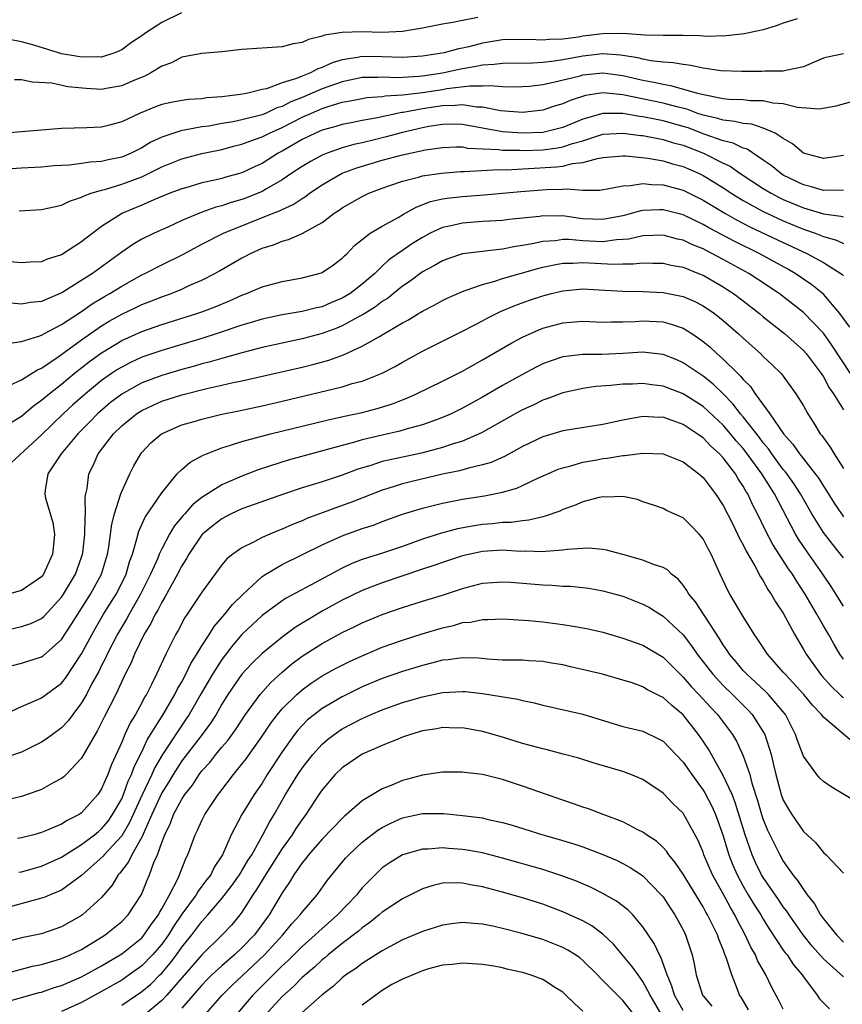
# Model space of a CAD drawing. Units: inches. Extents: x 2502000 to 2505000, y 1500000 to 1503000.
# Drawn here: x 2502935 to 2503017, y 1500072 to 1500170 of the extents above; entities that cross this region are included whole.
import ezdxf

# ---------------------------------------------------------------- set-up
doc = ezdxf.new("R2010")
doc.units = ezdxf.units.IN
doc.header["$MEASUREMENT"] = 0
doc.layers.add('LD25021500_2ft', color=80, linetype='Continuous')

msp = doc.modelspace()

# ---------------------------------------------------------------- linework, layer by layer
at = {"layer": 'LD25021500_2ft'}
for points, elevation in [([(2502950.955, 1500171), (2502949, 1500170.028), (2502947.419, 1500169), (2502947, 1500168.689), (2502945.965, 1500168.035), (2502945, 1500167.3), (2502944.325, 1500167), (2502943, 1500166.588), (2502942.62, 1500166.62), (2502941, 1500166.569), (2502940.644, 1500166.644), (2502939, 1500166.923), (2502938.711, 1500167), (2502936.235, 1500167.765), (2502935, 1500168.121), (2502933.637, 1500168.363)], 7828), ([(2503012.391, 1500170.391), (2503011, 1500169.953), (2503010.294, 1500169.706), (2503009, 1500169.32), (2503007.101, 1500168.899), (2503005.307, 1500168.693), (2503003.349, 1500168.65), (2503002.712, 1500168.712), (2503001, 1500168.725), (2503000.744, 1500168.745), (2502999, 1500168.739), (2502997.221, 1500168.779), (2502995, 1500168.935), (2502993, 1500168.914), (2502991, 1500168.664), (2502990.585, 1500168.585), (2502989, 1500168.376), (2502987.645, 1500168.355), (2502987, 1500168.28), (2502985.651, 1500168.349), (2502983, 1500168.297), (2502981, 1500167.977), (2502979.62, 1500167.62), (2502979, 1500167.477), (2502978.598, 1500167.402), (2502977.175, 1500167), (2502975, 1500166.664), (2502973, 1500166.546), (2502971, 1500166.615), (2502969, 1500166.633), (2502968.532, 1500166.532), (2502967, 1500166.299), (2502965.987, 1500166.013), (2502965, 1500165.538), (2502964.582, 1500165.418), (2502963.832, 1500165), (2502963, 1500164.682), (2502962.433, 1500164.433), (2502961, 1500164), (2502959.432, 1500163.432), (2502959, 1500163.35), (2502957.588, 1500163), (2502956.862, 1500162.862), (2502955, 1500162.626), (2502953.494, 1500162.506), (2502953, 1500162.426), (2502951.663, 1500162.338), (2502951, 1500162.251), (2502949.937, 1500162.062), (2502949, 1500161.853), (2502948.375, 1500161.625), (2502946.841, 1500161), (2502945, 1500160.118), (2502943.787, 1500159.787), (2502943, 1500159.594), (2502941.523, 1500159.523), (2502939, 1500159.474), (2502933, 1500158.975)], 7824), ([(2502980.532, 1500170.532), (2502979, 1500170.251), (2502978.034, 1500170.034), (2502977, 1500169.88), (2502975, 1500169.476), (2502973, 1500169.127), (2502971, 1500169.039), (2502969, 1500169.112), (2502967, 1500169.053), (2502965.231, 1500168.769), (2502965, 1500168.664), (2502963.652, 1500168.348), (2502963, 1500168.036), (2502962.1, 1500167.9), (2502961, 1500167.623), (2502957, 1500167.35), (2502955, 1500167.124), (2502953, 1500166.936), (2502951, 1500166.567), (2502949.983, 1500166.017), (2502949, 1500165.673), (2502947.916, 1500165), (2502947.322, 1500164.678), (2502946.277, 1500164.277), (2502945, 1500163.715), (2502943.459, 1500163.459), (2502943, 1500163.366), (2502941.448, 1500163.448), (2502939.617, 1500163.617), (2502938.02, 1500163.98), (2502936.074, 1500164.074), (2502935, 1500164.322), (2502934.301, 1500164.301)], 7826), ([(2503017, 1500166.905), (2503015.41, 1500166.59), (2503015, 1500166.463), (2503014.092, 1500166.092), (2503013, 1500165.618), (2503011.262, 1500165.262), (2503011, 1500165.178), (2503009.167, 1500165.167), (2503008.864, 1500165.137), (2503006.866, 1500165.134), (2503004.777, 1500165.223), (2503003, 1500165.491), (2503001.76, 1500165.76), (2503001, 1500165.831), (2503000.021, 1500166.021), (2502999, 1500166.084), (2502997.781, 1500166.22), (2502997, 1500166.376), (2502996.504, 1500166.504), (2502995, 1500166.74), (2502994.771, 1500166.771), (2502993, 1500166.902), (2502991, 1500166.683), (2502989, 1500166.314), (2502988.18, 1500166.18), (2502987, 1500166.06), (2502985.983, 1500165.983), (2502983, 1500165.939), (2502982.172, 1500165.828), (2502981, 1500165.767), (2502980.369, 1500165.632), (2502979, 1500165.415), (2502978.654, 1500165.346), (2502977, 1500164.972), (2502975, 1500164.673), (2502974.632, 1500164.632), (2502972.522, 1500164.522), (2502971, 1500164.58), (2502970.55, 1500164.55), (2502969, 1500164.532), (2502967, 1500164.128), (2502965, 1500163.409), (2502963, 1500162.542), (2502961.885, 1500162.115), (2502961, 1500161.649), (2502960.493, 1500161.507), (2502959.415, 1500161), (2502959, 1500160.827), (2502957, 1500160.317), (2502956.136, 1500160.136), (2502955, 1500159.948), (2502953.703, 1500159.703), (2502953, 1500159.609), (2502951.281, 1500159.281), (2502951, 1500159.249), (2502950.193, 1500159), (2502949, 1500158.601), (2502947.92, 1500158.08), (2502947, 1500157.525), (2502945.942, 1500157), (2502945, 1500156.612), (2502943.656, 1500156.344), (2502943, 1500156.182), (2502941.889, 1500156.111), (2502941, 1500155.956), (2502939.794, 1500155.794), (2502938.272, 1500155.728), (2502937, 1500155.608), (2502935, 1500155.501), (2502933, 1500155.366)], 7822), ([(2502934.762, 1500151.238), (2502937, 1500151.378), (2502939, 1500151.809), (2502939.805, 1500152.195), (2502941, 1500152.594), (2502941.253, 1500152.747), (2502941.964, 1500153), (2502943, 1500153.306), (2502943.407, 1500153.407), (2502945, 1500153.897), (2502947, 1500154.652), (2502947.748, 1500155), (2502949, 1500155.62), (2502951, 1500156.425), (2502953, 1500156.948), (2502955, 1500157.375), (2502956.285, 1500157.715), (2502957, 1500157.888), (2502957.791, 1500158.209), (2502959, 1500158.614), (2502959.739, 1500159), (2502961, 1500159.551), (2502963, 1500160.578), (2502963.924, 1500161), (2502965, 1500161.452), (2502965.694, 1500161.694), (2502967, 1500162.072), (2502967.791, 1500162.209), (2502969, 1500162.466), (2502969.454, 1500162.545), (2502971, 1500162.654), (2502971.287, 1500162.713), (2502973, 1500162.806), (2502975, 1500163.042), (2502977, 1500163.357), (2502977.439, 1500163.439), (2502979.732, 1500163.732), (2502981, 1500163.722), (2502981.762, 1500163.762), (2502983, 1500163.646), (2502984.377, 1500163.623), (2502985, 1500163.634), (2502985.698, 1500163.698), (2502987, 1500163.858), (2502988.077, 1500164.077), (2502990.721, 1500164.721), (2502991, 1500164.801), (2502993, 1500165), (2502995, 1500164.741), (2502997, 1500164.286), (2502998.094, 1500164.094), (2502999, 1500163.872), (2502999.762, 1500163.762), (2503002.443, 1500163), (2503002.894, 1500162.894), (2503003.198, 1500162.802), (2503005, 1500162.465), (2503005.598, 1500162.402), (2503007, 1500162.336), (2503007.736, 1500162.264), (2503009, 1500162.237), (2503009.965, 1500162.035), (2503011, 1500161.939), (2503012.407, 1500161.593), (2503014.564, 1500161.436), (2503016.266, 1500161.734), (2503017.833, 1500162.167)], 7820), ([(2503017, 1500156.779), (2503015.473, 1500156.527), (2503015, 1500156.466), (2503013.024, 1500157), (2503011.932, 1500157.932), (2503011, 1500158.474), (2503010.176, 1500159), (2503009, 1500159.504), (2503007.875, 1500159.875), (2503007, 1500159.956), (2503006.169, 1500160.168), (2503005, 1500160.277), (2503004.459, 1500160.459), (2503003, 1500160.792), (2503002.382, 1500161), (2503001.381, 1500161.381), (2503000.387, 1500161.613), (2502999, 1500161.997), (2502995, 1500162.831), (2502993, 1500163.011), (2502991.255, 1500162.745), (2502989.734, 1500162.266), (2502989, 1500161.922), (2502988.283, 1500161.717), (2502987, 1500161.29), (2502985, 1500161.049), (2502982.782, 1500161.218), (2502981, 1500161.595), (2502980.4, 1500161.6), (2502979, 1500161.832), (2502978.262, 1500161.738), (2502977, 1500161.726), (2502975, 1500161.423), (2502973.066, 1500161.066), (2502972.945, 1500161.055), (2502970.525, 1500160.525), (2502969, 1500160.25), (2502968.05, 1500160.05), (2502967, 1500159.852), (2502966.352, 1500159.647), (2502965, 1500159.279), (2502964.344, 1500159), (2502963, 1500158.361), (2502961, 1500157.207), (2502960.611, 1500157), (2502959, 1500155.979), (2502958.324, 1500155.676), (2502957, 1500155.027), (2502955.404, 1500154.596), (2502955, 1500154.472), (2502954.299, 1500154.299), (2502953, 1500154.024), (2502951.621, 1500153.62), (2502951, 1500153.454), (2502949.82, 1500153), (2502948.435, 1500152.435), (2502947, 1500151.805), (2502945.082, 1500151), (2502943, 1500149.665), (2502941.47, 1500148.53), (2502941, 1500148.136), (2502939, 1500146.858), (2502937.568, 1500146.432), (2502937, 1500146.16), (2502935.869, 1500146.131), (2502935, 1500146.058), (2502933.833, 1500146.167)], 7818), ([(2503017, 1500153.281), (2503015.297, 1500153.297), (2503015, 1500153.27), (2503013.68, 1500153.68), (2503013, 1500153.831), (2503011, 1500154.819), (2503010.705, 1500155), (2503009.776, 1500155.776), (2503009, 1500156.312), (2503007.387, 1500157.387), (2503007, 1500157.503), (2503006.003, 1500158.003), (2503005, 1500158.238), (2503003.09, 1500158.91), (2503001.509, 1500159.509), (2503001, 1500159.674), (2502999, 1500160.231), (2502998.343, 1500160.343), (2502997, 1500160.635), (2502996.671, 1500160.671), (2502995, 1500160.964), (2502993, 1500160.962), (2502991, 1500160.382), (2502989, 1500159.561), (2502987, 1500159.07), (2502985, 1500158.977), (2502983, 1500159.118), (2502979, 1500159.864), (2502977.876, 1500159.876), (2502977, 1500159.866), (2502975.654, 1500159.654), (2502975, 1500159.536), (2502973, 1500159.071), (2502971.386, 1500158.615), (2502970.356, 1500158.356), (2502969, 1500158.028), (2502968.146, 1500157.854), (2502967, 1500157.519), (2502965.513, 1500157), (2502965, 1500156.788), (2502963.83, 1500156.17), (2502963, 1500155.679), (2502961.963, 1500155), (2502961, 1500154.343), (2502959.441, 1500153.441), (2502959, 1500153.17), (2502957.465, 1500152.535), (2502957, 1500152.36), (2502955.935, 1500152.065), (2502955, 1500151.741), (2502954.401, 1500151.599), (2502952.917, 1500151.083), (2502951, 1500150.264), (2502949.613, 1500149.613), (2502948.242, 1500149), (2502947, 1500148.408), (2502946.104, 1500147.895), (2502945, 1500147.121), (2502942.074, 1500145), (2502939.138, 1500143.138), (2502938.875, 1500143), (2502937, 1500142.202), (2502935.915, 1500142.085), (2502935, 1500141.929), (2502933.973, 1500142.027)], 7816), ([(2502934.073, 1500138.073), (2502935, 1500138.217), (2502936.725, 1500138.725), (2502937, 1500138.834), (2502937.286, 1500139), (2502939, 1500139.902), (2502941, 1500141.214), (2502942.045, 1500141.955), (2502943.293, 1500142.707), (2502943.816, 1500143), (2502945, 1500143.739), (2502947, 1500144.848), (2502947.325, 1500145), (2502949, 1500145.869), (2502951.099, 1500146.901), (2502953, 1500147.92), (2502955.158, 1500149), (2502960.124, 1500151), (2502960.758, 1500151.242), (2502961, 1500151.377), (2502962.123, 1500151.877), (2502963, 1500152.478), (2502963.325, 1500152.675), (2502963.751, 1500153), (2502965, 1500153.832), (2502965.723, 1500154.277), (2502966.996, 1500155), (2502968.452, 1500155.548), (2502971, 1500156.302), (2502973, 1500156.845), (2502975.316, 1500157.316), (2502977, 1500157.556), (2502978.376, 1500157.624), (2502979, 1500157.617), (2502979.51, 1500157.51), (2502982.627, 1500157.373), (2502983, 1500157.313), (2502984.704, 1500157.296), (2502985, 1500157.278), (2502987, 1500157.338), (2502988.482, 1500157.518), (2502989, 1500157.622), (2502989.956, 1500157.957), (2502991, 1500158.243), (2502993, 1500158.877), (2502995, 1500159.008), (2502996.773, 1500158.773), (2502997, 1500158.755), (2502999, 1500158.375), (2503000.043, 1500158.043), (2503001, 1500157.793), (2503003.043, 1500157), (2503005, 1500156.013), (2503005.688, 1500155.688), (2503006.665, 1500155), (2503009, 1500153.473), (2503009.78, 1500153), (2503010.582, 1500152.582), (2503011, 1500152.383), (2503013, 1500151.53), (2503015, 1500150.929), (2503016.723, 1500150.723), (2503017, 1500150.645)], 7814), ([(2502933.851, 1500133.851), (2502935, 1500134.389), (2502936.004, 1500135), (2502936.61, 1500135.39), (2502937, 1500135.539), (2502938.675, 1500136.675), (2502941, 1500138.374), (2502943, 1500139.768), (2502943.763, 1500140.237), (2502945, 1500140.946), (2502946.403, 1500141.597), (2502947, 1500141.89), (2502947.812, 1500142.188), (2502949, 1500142.674), (2502949.924, 1500143), (2502951, 1500143.439), (2502951.811, 1500143.811), (2502953, 1500144.32), (2502954.305, 1500145), (2502954.751, 1500145.249), (2502957, 1500146.561), (2502957.299, 1500146.701), (2502957.852, 1500147), (2502959, 1500147.519), (2502960.138, 1500147.862), (2502961, 1500148.227), (2502961.626, 1500148.375), (2502963.018, 1500148.982), (2502965, 1500150.085), (2502966.201, 1500151), (2502966.681, 1500151.319), (2502967, 1500151.554), (2502969, 1500152.69), (2502969.668, 1500153), (2502971, 1500153.503), (2502971.759, 1500153.759), (2502973, 1500154.218), (2502974.61, 1500154.61), (2502975, 1500154.736), (2502976.918, 1500155), (2502978.842, 1500155.158), (2502979.158, 1500155.158), (2502982.629, 1500155.371), (2502983.349, 1500155.35), (2502988.377, 1500155.623), (2502989, 1500155.709), (2502989.959, 1500155.959), (2502991, 1500156.073), (2502992.477, 1500156.478), (2502993, 1500156.55), (2502995, 1500156.716), (2502995.283, 1500156.717), (2502997.499, 1500156.501), (2502999, 1500156.245), (2502999.949, 1500155.949), (2503001, 1500155.674), (2503002.535, 1500155), (2503003, 1500154.776), (2503004.112, 1500154.112), (2503005.33, 1500153.33), (2503005.814, 1500153), (2503007, 1500152.273), (2503009, 1500151.18), (2503009.366, 1500151), (2503011, 1500150.247), (2503013, 1500149.406), (2503013.315, 1500149.315), (2503014.173, 1500149), (2503015, 1500148.668), (2503016.313, 1500148.313), (2503017, 1500147.978)], 7812), ([(2502933.902, 1500130.098), (2502935, 1500130.757), (2502936.202, 1500131.798), (2502937, 1500132.35), (2502937.763, 1500133), (2502939, 1500133.953), (2502940.27, 1500135), (2502941.802, 1500136.198), (2502943, 1500137.069), (2502945, 1500138.303), (2502947, 1500139.217), (2502949, 1500139.908), (2502952.505, 1500141), (2502953, 1500141.173), (2502954.324, 1500141.676), (2502955.743, 1500142.257), (2502957, 1500142.829), (2502957.469, 1500143), (2502959, 1500143.673), (2502961, 1500144.209), (2502963, 1500144.546), (2502964.945, 1500145.055), (2502965, 1500145.079), (2502966.132, 1500145.868), (2502967, 1500146.509), (2502967.232, 1500146.768), (2502967.495, 1500147), (2502968.221, 1500147.779), (2502969, 1500148.394), (2502969.803, 1500149), (2502971, 1500149.704), (2502972.577, 1500150.577), (2502973.104, 1500150.896), (2502974.375, 1500151.625), (2502975.823, 1500152.177), (2502977, 1500152.432), (2502977.486, 1500152.514), (2502979, 1500152.663), (2502981.173, 1500152.827), (2502984.814, 1500153.186), (2502987.387, 1500153.387), (2502989, 1500153.393), (2502989.445, 1500153.445), (2502991, 1500153.308), (2502992.679, 1500153.321), (2502993, 1500153.38), (2502993.431, 1500153.431), (2502995, 1500153.753), (2502995.757, 1500153.757), (2502997, 1500153.975), (2502997.869, 1500153.87), (2502999, 1500153.849), (2502999.658, 1500153.658), (2503001, 1500153.305), (2503003, 1500152.321), (2503005.181, 1500151), (2503006.338, 1500150.338), (2503007.664, 1500149.664), (2503011, 1500148.091), (2503013.363, 1500147), (2503015, 1500146.098), (2503016.725, 1500145), (2503016.882, 1500144.882), (2503017, 1500144.754)], 7810), ([(2503017.626, 1500139.626), (2503016.624, 1500141), (2503015, 1500142.919), (2503013.859, 1500143.859), (2503012.199, 1500145), (2503011.437, 1500145.437), (2503008.583, 1500147), (2503006.172, 1500148.172), (2503003.558, 1500149.558), (2503003, 1500149.888), (2503001, 1500150.835), (2502999, 1500151.352), (2502998.642, 1500151.358), (2502997, 1500151.29), (2502996.752, 1500151.248), (2502995.971, 1500151), (2502995, 1500150.752), (2502993, 1500150.367), (2502991, 1500150.461), (2502990.508, 1500150.508), (2502989, 1500150.729), (2502988.712, 1500150.712), (2502987, 1500150.743), (2502986.694, 1500150.694), (2502983.625, 1500150.375), (2502983, 1500150.294), (2502981, 1500150.166), (2502979, 1500150.012), (2502977.709, 1500149.709), (2502977, 1500149.578), (2502975.766, 1500149), (2502975, 1500148.599), (2502974.014, 1500147.986), (2502973, 1500147.292), (2502971.659, 1500146.341), (2502971, 1500145.731), (2502970.246, 1500145), (2502969, 1500143.922), (2502967.799, 1500143), (2502967, 1500142.518), (2502965.917, 1500142.083), (2502965, 1500141.682), (2502964.432, 1500141.568), (2502963, 1500141.202), (2502961, 1500140.877), (2502959, 1500140.444), (2502957.908, 1500140.092), (2502957, 1500139.827), (2502954.537, 1500139), (2502953, 1500138.518), (2502949, 1500137.319), (2502947, 1500136.63), (2502945.885, 1500136.115), (2502945, 1500135.66), (2502944.592, 1500135.408), (2502943.986, 1500135), (2502943, 1500134.312), (2502941.394, 1500133), (2502940.123, 1500131.877), (2502939.161, 1500131), (2502937, 1500128.903), (2502933.938, 1500126.062)], 7808), ([(2503017.711, 1500135), (2503015.844, 1500137.844), (2503015, 1500139.032), (2503013, 1500141.111), (2503010.584, 1500143), (2503008.437, 1500144.437), (2503007.558, 1500145), (2503005, 1500146.403), (2503003.886, 1500147), (2503003.29, 1500147.29), (2503003, 1500147.452), (2503001.889, 1500147.889), (2503001, 1500148.314), (2503000.432, 1500148.432), (2502999, 1500148.802), (2502997, 1500148.753), (2502995.576, 1500148.423), (2502995, 1500148.375), (2502994.352, 1500148.352), (2502993, 1500148.166), (2502991, 1500148.26), (2502989.621, 1500148.379), (2502989, 1500148.376), (2502988.266, 1500148.267), (2502987, 1500148.191), (2502985.951, 1500147.951), (2502985, 1500147.789), (2502984.299, 1500147.702), (2502983, 1500147.431), (2502981.214, 1500147.214), (2502981, 1500147.2), (2502979, 1500146.944), (2502977.539, 1500146.46), (2502977, 1500146.266), (2502976.208, 1500145.792), (2502975, 1500145.149), (2502973.771, 1500144.229), (2502973, 1500143.723), (2502971.503, 1500142.497), (2502971, 1500142.188), (2502970.335, 1500141.665), (2502969.249, 1500141), (2502969.103, 1500140.897), (2502968.687, 1500140.687), (2502967, 1500139.763), (2502966.46, 1500139.54), (2502965, 1500138.989), (2502963, 1500138.462), (2502961, 1500138.057), (2502959, 1500137.608), (2502957.12, 1500137.12), (2502955, 1500136.526), (2502953.827, 1500136.173), (2502953, 1500135.963), (2502952.256, 1500135.744), (2502951, 1500135.407), (2502949, 1500134.82), (2502947, 1500134.068), (2502945, 1500132.968), (2502943.892, 1500132.108), (2502942.806, 1500131.194), (2502942.594, 1500131), (2502941.815, 1500130.185), (2502940.632, 1500129), (2502938.957, 1500127), (2502937.651, 1500125), (2502937.358, 1500123.358), (2502937.319, 1500123), (2502937.416, 1500122.584), (2502938.149, 1500120.149), (2502938.295, 1500119), (2502938.243, 1500118.243), (2502938.101, 1500117), (2502937.203, 1500115), (2502937, 1500114.735), (2502935, 1500113.357), (2502933.684, 1500113)], 7806), ([(2502932.759, 1500109.241), (2502935, 1500109.76), (2502935.931, 1500110.069), (2502937, 1500110.575), (2502937.225, 1500110.775), (2502939, 1500112.684), (2502939.212, 1500113), (2502940.387, 1500115), (2502941, 1500116.703), (2502941.097, 1500117), (2502941.112, 1500117.112), (2502941.34, 1500119), (2502941.355, 1500120.645), (2502941.399, 1500121), (2502941.364, 1500122.636), (2502941.429, 1500123), (2502941.555, 1500123.555), (2502941.736, 1500125), (2502942.156, 1500125.844), (2502942.665, 1500127), (2502944.199, 1500129), (2502945, 1500129.778), (2502946.476, 1500131), (2502947, 1500131.336), (2502948.131, 1500131.869), (2502949, 1500132.25), (2502951, 1500132.89), (2502953.507, 1500133.507), (2502955, 1500133.836), (2502956.109, 1500134.109), (2502957, 1500134.298), (2502963, 1500135.657), (2502964.078, 1500135.922), (2502965.652, 1500136.348), (2502967.115, 1500136.885), (2502969, 1500137.732), (2502970.707, 1500138.707), (2502971, 1500138.86), (2502973, 1500140.057), (2502973.617, 1500140.383), (2502974.602, 1500141), (2502974.856, 1500141.144), (2502975, 1500141.249), (2502976.161, 1500141.839), (2502977, 1500142.311), (2502977.46, 1500142.54), (2502979, 1500143.204), (2502979.28, 1500143.28), (2502981, 1500143.9), (2502982.222, 1500144.222), (2502983, 1500144.486), (2502984.749, 1500145), (2502986.508, 1500145.492), (2502987, 1500145.61), (2502988.136, 1500145.864), (2502989, 1500146.006), (2502990.012, 1500146.012), (2502991, 1500146.081), (2502994.066, 1500145.935), (2502995, 1500145.972), (2502996.036, 1500145.964), (2502997, 1500146.064), (2502997.97, 1500146.03), (2502999, 1500146.019), (2502999.827, 1500145.827), (2503001, 1500145.614), (2503002.55, 1500145), (2503003, 1500144.813), (2503005, 1500143.659), (2503005.406, 1500143.406), (2503006.029, 1500143), (2503007, 1500142.266), (2503008.626, 1500141), (2503009, 1500140.683), (2503011.109, 1500139), (2503013, 1500137.316), (2503013.274, 1500137), (2503014.785, 1500135), (2503015, 1500134.671), (2503015.586, 1500133.586), (2503016.01, 1500133), (2503017, 1500131.392)], 7804), ([(2502934.125, 1500105.875), (2502935, 1500106.121), (2502937, 1500106.732), (2502937.157, 1500106.843), (2502939, 1500108.48), (2502940.002, 1500109.998), (2502941.905, 1500113), (2502942.997, 1500115), (2502943.593, 1500117), (2502943.719, 1500117.719), (2502943.896, 1500119), (2502944.005, 1500119.995), (2502944.27, 1500121), (2502944.894, 1500122.894), (2502944.914, 1500123), (2502945, 1500123.231), (2502945.804, 1500125), (2502946.203, 1500125.797), (2502946.903, 1500127), (2502947, 1500127.119), (2502947.914, 1500128.086), (2502948.976, 1500129), (2502951, 1500129.878), (2502952.228, 1500130.228), (2502953, 1500130.47), (2502955, 1500130.945), (2502956.704, 1500131.296), (2502959, 1500131.796), (2502961, 1500132.252), (2502967, 1500133.692), (2502967.999, 1500134), (2502969, 1500134.253), (2502971, 1500135.051), (2502972.274, 1500135.726), (2502973, 1500136.143), (2502975, 1500137.233), (2502979, 1500139.225), (2502980.147, 1500139.853), (2502981, 1500140.28), (2502981.462, 1500140.538), (2502982.802, 1500141.198), (2502984.211, 1500141.789), (2502985.677, 1500142.323), (2502987, 1500142.767), (2502987.89, 1500143), (2502989, 1500143.268), (2502991, 1500143.447), (2502992.624, 1500143.376), (2502995, 1500143.235), (2502997, 1500143.194), (2502999, 1500143.097), (2503001, 1500142.7), (2503002.189, 1500142.188), (2503003, 1500141.769), (2503004.13, 1500141), (2503005, 1500140.303), (2503006.491, 1500139), (2503007, 1500138.524), (2503008.724, 1500137), (2503009, 1500136.724), (2503009.89, 1500135.89), (2503010.788, 1500135), (2503011, 1500134.732), (2503012.264, 1500133), (2503013, 1500131.782), (2503013.433, 1500131), (2503014.049, 1500130.049), (2503014.69, 1500129), (2503014.834, 1500128.834), (2503015, 1500128.585), (2503015.67, 1500127.67), (2503016.066, 1500127), (2503017, 1500125.524)], 7802), ([(2502933.095, 1500100.905), (2502935, 1500101.78), (2502936.348, 1500102.348), (2502937, 1500102.651), (2502939, 1500104.126), (2502939.39, 1500104.61), (2502941, 1500107.036), (2502942.045, 1500109), (2502942.394, 1500109.606), (2502943.204, 1500111), (2502944.438, 1500113), (2502945, 1500114.109), (2502945.436, 1500115), (2502945.787, 1500116.213), (2502946.074, 1500117), (2502946.528, 1500118.528), (2502946.704, 1500119.296), (2502947.335, 1500120.665), (2502949, 1500123.1), (2502950.546, 1500125), (2502951, 1500125.447), (2502951.836, 1500126.164), (2502953.132, 1500126.868), (2502953.449, 1500127), (2502955, 1500127.603), (2502955.847, 1500127.847), (2502957, 1500128.234), (2502959.833, 1500129), (2502965.595, 1500130.405), (2502967.236, 1500130.764), (2502969, 1500131.12), (2502970.494, 1500131.506), (2502972.016, 1500131.984), (2502973, 1500132.391), (2502973.444, 1500132.556), (2502974.417, 1500133), (2502977, 1500134.258), (2502979, 1500135.261), (2502981, 1500136.369), (2502983.931, 1500138.069), (2502985, 1500138.629), (2502986.623, 1500139.377), (2502987, 1500139.522), (2502989, 1500140.083), (2502991, 1500140.227), (2502993, 1500140.134), (2502993.828, 1500140.172), (2502995, 1500140.168), (2502996.212, 1500140.212), (2502997, 1500140.28), (2502999, 1500140.158), (2502999.919, 1500139.918), (2503001, 1500139.53), (2503001.867, 1500139), (2503002.554, 1500138.553), (2503003, 1500138.223), (2503003.666, 1500137.666), (2503004.378, 1500137), (2503005, 1500136.455), (2503006.459, 1500135), (2503006.742, 1500134.742), (2503007, 1500134.406), (2503007.714, 1500133.714), (2503008.191, 1500133), (2503009.648, 1500131), (2503011.012, 1500129), (2503011.967, 1500127.967), (2503012.602, 1500127), (2503012.79, 1500126.79), (2503013, 1500126.493), (2503014.19, 1500125), (2503014.538, 1500124.538), (2503015, 1500123.76), (2503015.306, 1500123.307), (2503016.067, 1500122.067), (2503016.795, 1500121), (2503017, 1500120.727)], 7800), ([(2503017, 1500116.621), (2503016.722, 1500117), (2503015.95, 1500117.95), (2503015, 1500119.158), (2503013.85, 1500121), (2503013, 1500122.48), (2503012.719, 1500123), (2503012.041, 1500124.041), (2503011.212, 1500125.212), (2503011, 1500125.45), (2503009.843, 1500127), (2503009.507, 1500127.507), (2503009, 1500128.092), (2503008.612, 1500128.612), (2503007, 1500130.685), (2503006.73, 1500131), (2503005.982, 1500131.982), (2503005, 1500132.972), (2503003.967, 1500133.967), (2503003, 1500134.743), (2503002.595, 1500135), (2503001, 1500136.092), (2503000.363, 1500136.363), (2502999, 1500136.907), (2502997, 1500137.135), (2502995, 1500137.003), (2502992.906, 1500136.906), (2502991, 1500136.921), (2502989, 1500136.693), (2502987.739, 1500136.261), (2502987, 1500135.971), (2502986.355, 1500135.645), (2502985, 1500134.921), (2502983, 1500133.817), (2502981, 1500132.665), (2502979, 1500131.55), (2502977.876, 1500131), (2502977, 1500130.619), (2502975.824, 1500130.176), (2502975, 1500129.906), (2502973.489, 1500129.489), (2502972.745, 1500129.255), (2502971, 1500128.862), (2502969, 1500128.383), (2502968.125, 1500128.126), (2502967, 1500127.842), (2502965.392, 1500127.392), (2502963.19, 1500126.81), (2502961.625, 1500126.375), (2502959.759, 1500125.759), (2502958.603, 1500125.397), (2502957, 1500124.787), (2502955, 1500123.911), (2502953, 1500122.627), (2502952.082, 1500121.918), (2502951.295, 1500121), (2502951.147, 1500120.853), (2502950.229, 1500119.771), (2502949.777, 1500119), (2502949, 1500117.524), (2502948.757, 1500117), (2502948.6, 1500116.6), (2502947.891, 1500115), (2502946.884, 1500113), (2502945.733, 1500111), (2502945.482, 1500110.518), (2502944.585, 1500109), (2502943.562, 1500107), (2502943.39, 1500106.61), (2502943, 1500105.871), (2502942.713, 1500105.287), (2502942.007, 1500104.007), (2502941.486, 1500103), (2502941, 1500102.154), (2502940.116, 1500101), (2502939.648, 1500100.352), (2502939, 1500099.666), (2502938.09, 1500099), (2502937.479, 1500098.521), (2502937, 1500098.216), (2502935, 1500097.243), (2502933.341, 1500096.659)], 7798), ([(2503017, 1500111.804), (2503015.762, 1500113.762), (2503014.948, 1500115), (2503013.308, 1500117.308), (2503012.5, 1500118.5), (2503012.205, 1500119), (2503010.117, 1500123), (2503008.868, 1500125), (2503007.231, 1500127.231), (2503007, 1500127.522), (2503006.306, 1500128.307), (2503005.743, 1500129), (2503005, 1500129.861), (2503003, 1500131.708), (2503001, 1500132.984), (2502999, 1500133.747), (2502997.884, 1500133.883), (2502997, 1500134.016), (2502995.96, 1500133.96), (2502995, 1500133.943), (2502993.801, 1500133.801), (2502992.298, 1500133.702), (2502991, 1500133.52), (2502989, 1500133.093), (2502987.496, 1500132.504), (2502987, 1500132.354), (2502986.099, 1500131.901), (2502985, 1500131.405), (2502984.258, 1500131), (2502980.902, 1500129.098), (2502979, 1500128.278), (2502977.962, 1500127.962), (2502977, 1500127.627), (2502974.925, 1500127.075), (2502971.617, 1500126.383), (2502971, 1500126.22), (2502969.84, 1500125.84), (2502968.546, 1500125.454), (2502967, 1500124.874), (2502965, 1500124.213), (2502963, 1500123.596), (2502961.244, 1500123), (2502957, 1500121.498), (2502955.918, 1500121), (2502955, 1500120.522), (2502954.138, 1500119.862), (2502953.076, 1500119), (2502953, 1500118.921), (2502951.691, 1500117), (2502951.452, 1500116.548), (2502951, 1500115.834), (2502950.579, 1500115), (2502950.036, 1500114.036), (2502949.316, 1500112.684), (2502949, 1500112.198), (2502948.597, 1500111.403), (2502948.35, 1500111), (2502947.919, 1500110.081), (2502947.253, 1500109), (2502946.282, 1500107), (2502945.909, 1500106.091), (2502945.343, 1500105), (2502944.405, 1500103), (2502943.262, 1500100.738), (2502943, 1500100.188), (2502942.598, 1500099.402), (2502942.342, 1500099), (2502941, 1500096.641), (2502939.453, 1500095), (2502939.225, 1500094.775), (2502939, 1500094.599), (2502938.174, 1500094.174), (2502937, 1500093.518), (2502936.638, 1500093.362), (2502935, 1500092.82), (2502933, 1500092.346)], 7796), ([(2503017, 1500106.504), (2503016.636, 1500107), (2503016.03, 1500108.03), (2503015.499, 1500109), (2503015, 1500109.846), (2503014.353, 1500111), (2503013.189, 1500113), (2503012.315, 1500114.315), (2503011.906, 1500115), (2503011.528, 1500115.528), (2503009.967, 1500117.967), (2503009.273, 1500119.273), (2503008.42, 1500121), (2503007.934, 1500121.934), (2503007.448, 1500123), (2503007.269, 1500123.269), (2503007, 1500123.765), (2503006.509, 1500124.509), (2503006.217, 1500125), (2503005, 1500126.592), (2503004.622, 1500127), (2503003.772, 1500127.773), (2503003, 1500128.585), (2503002.748, 1500128.748), (2503002.415, 1500129), (2503001, 1500129.927), (2502999.533, 1500130.467), (2502999, 1500130.642), (2502998.64, 1500130.64), (2502997, 1500130.729), (2502995, 1500130.371), (2502993, 1500129.93), (2502989, 1500129.279), (2502987, 1500128.683), (2502985, 1500127.718), (2502983.241, 1500126.759), (2502981.862, 1500126.138), (2502981, 1500125.894), (2502979.581, 1500125.581), (2502978.685, 1500125.315), (2502977, 1500124.967), (2502973.799, 1500124.201), (2502973, 1500123.993), (2502971.536, 1500123.536), (2502971, 1500123.383), (2502967.856, 1500122.144), (2502967, 1500121.828), (2502966.378, 1500121.622), (2502963.458, 1500120.542), (2502963, 1500120.327), (2502962.044, 1500119.956), (2502961, 1500119.476), (2502960.65, 1500119.35), (2502959.786, 1500119), (2502959, 1500118.658), (2502958.231, 1500118.231), (2502957, 1500117.633), (2502956.104, 1500117), (2502955.484, 1500116.516), (2502955, 1500115.926), (2502953, 1500113.208), (2502952.875, 1500113), (2502951.543, 1500111), (2502951.315, 1500110.685), (2502950.623, 1500109.376), (2502950.403, 1500109), (2502949.407, 1500107), (2502948.479, 1500105), (2502947.985, 1500103.985), (2502947.471, 1500103), (2502947.286, 1500102.714), (2502947, 1500102.148), (2502946.377, 1500101), (2502945.848, 1500100.152), (2502945.32, 1500099), (2502945, 1500098.243), (2502943.997, 1500096.003), (2502943.626, 1500095), (2502943.414, 1500094.586), (2502943, 1500093.57), (2502942.623, 1500093), (2502941, 1500091.17), (2502940.748, 1500091), (2502939.572, 1500090.428), (2502939, 1500090.054), (2502937.344, 1500089.344), (2502937, 1500089.214), (2502936.248, 1500089), (2502935, 1500088.678), (2502934.609, 1500088.609)], 7794), ([(2502934.733, 1500085.267), (2502935, 1500085.309), (2502937, 1500085.86), (2502939, 1500086.756), (2502939.354, 1500087), (2502941, 1500088.011), (2502942.302, 1500089), (2502942.674, 1500089.326), (2502943, 1500089.584), (2502943.64, 1500090.36), (2502944.093, 1500091), (2502945, 1500092.591), (2502945.181, 1500093), (2502945.663, 1500094.338), (2502945.997, 1500095), (2502946.245, 1500095.756), (2502947, 1500097.276), (2502947.545, 1500098.455), (2502949.143, 1500101), (2502950.31, 1500103), (2502950.53, 1500103.47), (2502951, 1500104.251), (2502951.404, 1500105), (2502951.913, 1500106.087), (2502952.498, 1500107), (2502953, 1500107.841), (2502953.745, 1500109), (2502954.218, 1500109.782), (2502955.3, 1500111), (2502956.04, 1500111.96), (2502957.109, 1500113), (2502959, 1500114.752), (2502959.378, 1500115), (2502961, 1500115.957), (2502965, 1500117.923), (2502967, 1500118.827), (2502969, 1500119.542), (2502970.111, 1500119.889), (2502971, 1500120.239), (2502973.028, 1500120.972), (2502975, 1500121.576), (2502977, 1500122.09), (2502979, 1500122.489), (2502981.182, 1500122.818), (2502983, 1500123.175), (2502984.413, 1500123.587), (2502985, 1500123.846), (2502986.589, 1500124.589), (2502987.518, 1500125), (2502988.547, 1500125.453), (2502989, 1500125.61), (2502989.799, 1500125.799), (2502991, 1500126.155), (2502992.398, 1500126.398), (2502993, 1500126.518), (2502993.436, 1500126.564), (2502995, 1500126.83), (2502995.17, 1500126.83), (2502997, 1500127.065), (2502999, 1500126.983), (2503001, 1500126.197), (2503002.575, 1500125), (2503003, 1500124.628), (2503003.697, 1500123.697), (2503004.253, 1500123), (2503005, 1500121.856), (2503005.896, 1500120.104), (2503006.438, 1500119), (2503006.607, 1500118.607), (2503007, 1500117.928), (2503007.3, 1500117.3), (2503008.166, 1500115.834), (2503008.727, 1500114.727), (2503009, 1500114.328), (2503009.463, 1500113.463), (2503009.806, 1500113), (2503010.231, 1500112.231), (2503011, 1500111.092), (2503012.11, 1500109), (2503013, 1500107.491), (2503013.265, 1500107), (2503014.701, 1500105), (2503014.841, 1500104.841), (2503015.797, 1500103.797), (2503016.64, 1500103), (2503016.814, 1500102.814), (2503017, 1500102.674)], 7792), ([(2503018.096, 1500098.096), (2503015, 1500100.729), (2503014.799, 1500101), (2503013.911, 1500101.911), (2503013.056, 1500103), (2503011.184, 1500105), (2503011, 1500105.231), (2503009.43, 1500107), (2503008.471, 1500108.471), (2503008.089, 1500109), (2503007, 1500110.754), (2503005.664, 1500113), (2503005.433, 1500113.433), (2503004.687, 1500115), (2503003.789, 1500117), (2503003.509, 1500117.508), (2503003, 1500118.508), (2503002.597, 1500119), (2503001.817, 1500119.817), (2503001, 1500120.615), (2502999.334, 1500121.334), (2502999, 1500121.53), (2502998.167, 1500121.833), (2502997, 1500122.223), (2502996.442, 1500122.441), (2502995, 1500122.744), (2502993.332, 1500122.668), (2502993, 1500122.711), (2502992.647, 1500122.647), (2502991, 1500122.207), (2502990.166, 1500121.834), (2502989, 1500121.436), (2502988.708, 1500121.292), (2502987.235, 1500120.766), (2502987, 1500120.722), (2502985.631, 1500120.369), (2502985, 1500120.323), (2502983.849, 1500120.15), (2502983, 1500120.14), (2502981.982, 1500120.018), (2502981, 1500119.941), (2502980.178, 1500119.822), (2502978.497, 1500119.503), (2502976.907, 1500119.093), (2502975, 1500118.492), (2502973, 1500117.766), (2502971.127, 1500117.127), (2502969, 1500116.457), (2502967.951, 1500116.049), (2502967, 1500115.582), (2502963.919, 1500113.92), (2502961.393, 1500112.607), (2502961, 1500112.343), (2502959, 1500110.859), (2502957, 1500108.969), (2502956.092, 1500107.907), (2502955, 1500106.489), (2502954.05, 1500105), (2502952.92, 1500103.08), (2502951.732, 1500101), (2502951.443, 1500100.557), (2502950.623, 1500099.376), (2502949.086, 1500097), (2502948.308, 1500095.692), (2502948.016, 1500095), (2502947, 1500092.898), (2502946.14, 1500091), (2502945.796, 1500090.204), (2502945, 1500088.888), (2502943.238, 1500087), (2502943.138, 1500086.862), (2502941, 1500084.926), (2502939, 1500083.451), (2502937.863, 1500083), (2502937.258, 1500082.741), (2502937, 1500082.654), (2502936.545, 1500082.546), (2502933, 1500081.58)], 7790), ([(2503018.264, 1500092.264), (2503015.783, 1500093.783), (2503015, 1500094.315), (2503014.643, 1500094.643), (2503014.338, 1500095), (2503013, 1500096.827), (2503012.411, 1500098.411), (2503012.225, 1500099), (2503011.208, 1500101), (2503011, 1500101.262), (2503009.508, 1500103), (2503009.257, 1500103.257), (2503008.231, 1500104.231), (2503007.356, 1500105), (2503007, 1500105.387), (2503006.264, 1500106.264), (2503005.621, 1500107), (2503005.385, 1500107.384), (2503005, 1500107.936), (2503004.606, 1500108.606), (2503002.226, 1500112.226), (2503001.581, 1500113), (2503001.379, 1500113.379), (2503001, 1500113.889), (2503000.496, 1500114.496), (2502999.84, 1500115), (2502999.432, 1500115.432), (2502999, 1500115.661), (2502998.045, 1500115.955), (2502997, 1500116.398), (2502995, 1500116.944), (2502993.375, 1500117.375), (2502993, 1500117.458), (2502991.571, 1500117.571), (2502991, 1500117.558), (2502989.453, 1500117.454), (2502989, 1500117.373), (2502987.265, 1500117.265), (2502987, 1500117.221), (2502985.282, 1500117.282), (2502984.741, 1500117.26), (2502983, 1500117.371), (2502981, 1500117.254), (2502979.779, 1500117), (2502979, 1500116.811), (2502977, 1500116.161), (2502976.151, 1500115.849), (2502975, 1500115.486), (2502971, 1500114.13), (2502969, 1500113.36), (2502967, 1500112.385), (2502965, 1500111.294), (2502963.554, 1500110.446), (2502963, 1500110.092), (2502962.315, 1500109.685), (2502961, 1500108.711), (2502959, 1500107.063), (2502957.951, 1500106.049), (2502957, 1500105), (2502955.591, 1500103), (2502955, 1500102.036), (2502954.417, 1500101), (2502953.869, 1500100.131), (2502953.029, 1500099), (2502951, 1500096.358), (2502950.129, 1500095), (2502949.712, 1500094.288), (2502949, 1500093.182), (2502948, 1500091), (2502947, 1500088.747), (2502946.005, 1500087), (2502945.698, 1500086.302), (2502944.831, 1500085.169), (2502944.66, 1500085), (2502944.05, 1500083.95), (2502943, 1500082.747), (2502941.1, 1500081), (2502941, 1500080.928), (2502939, 1500079.798), (2502937, 1500079.123), (2502935, 1500078.712), (2502933, 1500078.181)], 7788), ([(2502933, 1500075.046), (2502935, 1500075.596), (2502936.12, 1500075.88), (2502937, 1500076.052), (2502938.463, 1500076.464), (2502939, 1500076.629), (2502939.853, 1500077), (2502941, 1500077.559), (2502943, 1500078.765), (2502943.359, 1500079), (2502945, 1500080.327), (2502945.66, 1500081), (2502946.982, 1500083.018), (2502947.541, 1500084.459), (2502947.775, 1500085), (2502948.213, 1500086.213), (2502948.564, 1500087), (2502949, 1500088.208), (2502949.304, 1500089), (2502949.864, 1500090.136), (2502950.18, 1500091), (2502951, 1500092.559), (2502951.286, 1500093), (2502952.05, 1500093.95), (2502952.722, 1500095), (2502953, 1500095.368), (2502953.784, 1500096.216), (2502954.389, 1500097), (2502955, 1500097.734), (2502955.597, 1500098.403), (2502956.435, 1500099.565), (2502957.366, 1500101), (2502958.8, 1500103), (2502959.841, 1500104.159), (2502961, 1500105.227), (2502961.967, 1500106.033), (2502963, 1500106.808), (2502965, 1500108.089), (2502967, 1500109.178), (2502968.244, 1500109.756), (2502969, 1500110.128), (2502971, 1500110.967), (2502973, 1500111.681), (2502975, 1500112.299), (2502977, 1500112.894), (2502979, 1500113.551), (2502981, 1500114.085), (2502983, 1500114.239), (2502983.812, 1500114.188), (2502987, 1500113.921), (2502987.898, 1500113.899), (2502989, 1500113.81), (2502989.783, 1500113.783), (2502991, 1500113.663), (2502991.589, 1500113.589), (2502993, 1500113.342), (2502995, 1500112.791), (2502997, 1500112.012), (2502997.652, 1500111.652), (2502998.679, 1500111), (2502999, 1500110.815), (2503001, 1500108.948), (2503001.852, 1500107.852), (2503002.412, 1500107), (2503003.959, 1500105), (2503005, 1500103.899), (2503005.932, 1500103), (2503007, 1500101.91), (2503007.461, 1500101.461), (2503007.88, 1500101), (2503009, 1500099.256), (2503009.142, 1500099), (2503009.792, 1500097), (2503010.019, 1500095.981), (2503010.262, 1500095), (2503010.795, 1500093), (2503011, 1500092.448), (2503011.53, 1500091.53), (2503011.863, 1500091), (2503013, 1500089.331), (2503014.215, 1500088.215), (2503015, 1500087.209), (2503015.264, 1500087), (2503017, 1500085.151)], 7786), ([(2502933, 1500072.173), (2502936.76, 1500073.24), (2502937, 1500073.296), (2502938.264, 1500073.736), (2502939, 1500073.952), (2502941, 1500074.82), (2502941.346, 1500075), (2502943, 1500075.9), (2502945, 1500077.098), (2502947, 1500078.718), (2502947.245, 1500079), (2502947.957, 1500080.043), (2502948.667, 1500081), (2502948.773, 1500081.226), (2502949, 1500081.598), (2502949.771, 1500083), (2502950.594, 1500084.594), (2502950.772, 1500085), (2502951.387, 1500086.613), (2502951.6, 1500087), (2502952.343, 1500089), (2502952.566, 1500089.434), (2502953, 1500090.411), (2502953.193, 1500090.807), (2502953.29, 1500091), (2502954.633, 1500093), (2502954.8, 1500093.2), (2502956.16, 1500095), (2502957, 1500096.026), (2502957.417, 1500096.583), (2502959, 1500098.818), (2502959.873, 1500100.127), (2502960.54, 1500101), (2502961, 1500101.547), (2502962.463, 1500103), (2502963, 1500103.468), (2502963.888, 1500104.112), (2502965, 1500104.835), (2502966.398, 1500105.602), (2502967, 1500105.919), (2502967.726, 1500106.274), (2502969, 1500106.86), (2502971, 1500107.709), (2502973, 1500108.421), (2502974.967, 1500109.033), (2502977, 1500109.639), (2502978.115, 1500109.885), (2502979, 1500110.154), (2502979.782, 1500110.218), (2502981, 1500110.48), (2502981.529, 1500110.471), (2502983, 1500110.543), (2502985.632, 1500110.368), (2502987, 1500110.221), (2502989, 1500109.972), (2502990.244, 1500109.755), (2502991, 1500109.647), (2502991.536, 1500109.536), (2502993, 1500109.194), (2502995, 1500108.618), (2502997, 1500107.893), (2502997.569, 1500107.569), (2502999, 1500106.702), (2503000.702, 1500105), (2503001, 1500104.729), (2503001.801, 1500103.801), (2503002.58, 1500103), (2503003.738, 1500101.738), (2503004.448, 1500101), (2503005.924, 1500099), (2503006.323, 1500098.323), (2503007, 1500096.879), (2503007.651, 1500095), (2503007.873, 1500094.127), (2503008.423, 1500092.423), (2503008.832, 1500091), (2503009, 1500090.503), (2503009.439, 1500089.439), (2503009.65, 1500089), (2503010.638, 1500087), (2503011, 1500086.373), (2503011.965, 1500085), (2503012.433, 1500084.433), (2503013, 1500083.524), (2503013.386, 1500083), (2503014.109, 1500082.109), (2503014.724, 1500081), (2503015, 1500080.617), (2503016.297, 1500079), (2503017, 1500078.283)], 7784), ([(2503017, 1500074.802), (2503015, 1500076.62), (2503013.882, 1500077.882), (2503012.994, 1500078.994), (2503011.577, 1500081), (2503011.354, 1500081.354), (2503011, 1500081.812), (2503010.524, 1500082.524), (2503009, 1500084.723), (2503008.836, 1500085), (2503008.24, 1500086.239), (2503007.9, 1500087), (2503007.646, 1500087.646), (2503007.188, 1500089), (2503006.209, 1500092.209), (2503005.883, 1500093), (2503005, 1500094.917), (2503003.528, 1500097.527), (2503003, 1500098.343), (2503002.553, 1500099), (2503001, 1500100.963), (2502999.873, 1500101.874), (2502999, 1500102.684), (2502998.78, 1500102.779), (2502998.393, 1500103), (2502997.469, 1500103.468), (2502997, 1500103.763), (2502995.827, 1500104.173), (2502995, 1500104.43), (2502992.958, 1500105), (2502989.763, 1500105.763), (2502989, 1500105.932), (2502987.885, 1500106.115), (2502987, 1500106.285), (2502985.654, 1500106.346), (2502985, 1500106.403), (2502983.604, 1500106.396), (2502983, 1500106.417), (2502981.491, 1500106.509), (2502980.596, 1500106.596), (2502979, 1500106.647), (2502977.558, 1500106.442), (2502977, 1500106.397), (2502975.897, 1500106.103), (2502975, 1500105.895), (2502973, 1500105.295), (2502971, 1500104.586), (2502969, 1500103.736), (2502967, 1500102.763), (2502965, 1500101.596), (2502964.224, 1500101), (2502963.553, 1500100.447), (2502963, 1500099.893), (2502962.574, 1500099.426), (2502962.247, 1500099), (2502961, 1500097.251), (2502959.519, 1500095), (2502959, 1500094.153), (2502958.217, 1500093), (2502956.972, 1500091), (2502955.925, 1500089), (2502955.071, 1500087), (2502954.243, 1500085.757), (2502953.878, 1500085), (2502953.483, 1500084.517), (2502953, 1500083.851), (2502952.627, 1500083.373), (2502952.426, 1500083), (2502951, 1500081.058), (2502950.175, 1500079.825), (2502949.672, 1500079), (2502949, 1500078.062), (2502948.081, 1500077), (2502947, 1500075.906), (2502945.753, 1500075), (2502945, 1500074.487), (2502943, 1500073.348), (2502941, 1500072.262), (2502939, 1500071.341)], 7782), ([(2502945, 1500072.002), (2502947, 1500073.339), (2502947.901, 1500074.099), (2502948.813, 1500075), (2502949, 1500075.189), (2502949.836, 1500076.164), (2502950.462, 1500077), (2502951, 1500077.763), (2502951.987, 1500079), (2502953, 1500080.345), (2502953.605, 1500081), (2502955, 1500082.634), (2502956.027, 1500083.973), (2502956.757, 1500085), (2502956.842, 1500085.158), (2502957, 1500085.388), (2502957.588, 1500086.412), (2502957.968, 1500087), (2502959.081, 1500089), (2502959.742, 1500090.258), (2502960.212, 1500091), (2502961.337, 1500093), (2502962.56, 1500095), (2502963, 1500095.65), (2502964.061, 1500097), (2502965, 1500098.035), (2502965.519, 1500098.481), (2502966.196, 1500099), (2502966.662, 1500099.338), (2502967, 1500099.549), (2502969, 1500100.602), (2502969.9, 1500101), (2502971, 1500101.464), (2502973, 1500102.172), (2502975, 1500102.763), (2502977, 1500103.189), (2502979, 1500103.301), (2502979.278, 1500103.278), (2502981, 1500103.097), (2502984.529, 1500102.529), (2502985, 1500102.398), (2502986.163, 1500102.163), (2502987, 1500101.935), (2502991, 1500101.021), (2502995, 1500099.809), (2502997, 1500099.312), (2502998.567, 1500098.567), (2502999, 1500098.323), (2503001, 1500096.24), (2503001.86, 1500095), (2503003, 1500093.452), (2503003.174, 1500093.174), (2503003.859, 1500091.859), (2503004.245, 1500091), (2503005, 1500088.881), (2503005.429, 1500087.429), (2503005.57, 1500087), (2503005.971, 1500085.972), (2503006.389, 1500085), (2503007, 1500083.865), (2503007.506, 1500083), (2503008.066, 1500082.066), (2503008.75, 1500081), (2503009, 1500080.563), (2503009.597, 1500079.597), (2503011, 1500077.493), (2503011.201, 1500077.201), (2503011.372, 1500077), (2503012.02, 1500076.02), (2503012.891, 1500075), (2503013, 1500074.825), (2503014.364, 1500073), (2503014.616, 1500072.616), (2503015.617, 1500071.617)], 7780), ([(2503011, 1500071.583), (2503010.527, 1500072.527), (2503009.815, 1500073.815), (2503009.265, 1500075), (2503008.438, 1500076.438), (2503008.215, 1500077), (2503007.765, 1500077.765), (2503007.206, 1500079), (2503006.425, 1500080.425), (2503006.162, 1500081), (2503005.723, 1500081.723), (2503005, 1500083.106), (2503003.95, 1500085), (2503003.087, 1500087), (2503003, 1500087.256), (2503002.475, 1500088.475), (2503001.09, 1500091), (2503001, 1500091.132), (2503000.056, 1500092.057), (2502999, 1500093.153), (2502997, 1500094.497), (2502995.805, 1500095), (2502995, 1500095.29), (2502992.138, 1500096.138), (2502990.619, 1500096.619), (2502989.049, 1500097.048), (2502987.455, 1500097.455), (2502987, 1500097.552), (2502985.877, 1500097.877), (2502985, 1500098.104), (2502983, 1500098.715), (2502981, 1500099.283), (2502979, 1500099.65), (2502978.358, 1500099.642), (2502977, 1500099.681), (2502976.434, 1500099.566), (2502975, 1500099.346), (2502973.826, 1500099), (2502973, 1500098.717), (2502972.543, 1500098.543), (2502971, 1500097.913), (2502969, 1500097.042), (2502967, 1500095.675), (2502966.309, 1500095), (2502965, 1500093.484), (2502964.671, 1500093), (2502963.376, 1500091), (2502963, 1500090.519), (2502962.386, 1500089.614), (2502962.003, 1500089), (2502961, 1500087.632), (2502959.336, 1500085), (2502958.459, 1500083.541), (2502958.082, 1500083), (2502957, 1500081.284), (2502956.787, 1500081), (2502955.983, 1500080.017), (2502955.034, 1500079), (2502953, 1500077.028), (2502949.515, 1500073), (2502949, 1500072.464), (2502947, 1500070.799)], 7778), ([(2503007.529, 1500071.529), (2503006.791, 1500072.791), (2503006.644, 1500073), (2503006.438, 1500073.562), (2503005.866, 1500075), (2503005.349, 1500076.651), (2503005.139, 1500077.139), (2503005, 1500077.534), (2503004.561, 1500078.561), (2503004.431, 1500079), (2503003.913, 1500080.087), (2503003.452, 1500081), (2503003.281, 1500081.281), (2503003, 1500081.809), (2503001, 1500085.049), (2503000.226, 1500086.226), (2502999.565, 1500087), (2502999.345, 1500087.345), (2502999, 1500087.714), (2502998.346, 1500088.346), (2502997.358, 1500089), (2502997, 1500089.262), (2502996.505, 1500089.495), (2502995, 1500090.275), (2502993.026, 1500091), (2502991.562, 1500091.562), (2502991, 1500091.738), (2502990.081, 1500092.081), (2502989, 1500092.437), (2502985, 1500093.829), (2502983, 1500094.495), (2502981, 1500095.007), (2502979.208, 1500095.208), (2502979, 1500095.247), (2502977, 1500095.231), (2502975, 1500094.94), (2502973, 1500094.404), (2502971.934, 1500093.934), (2502971, 1500093.566), (2502969, 1500092.368), (2502967.444, 1500091), (2502967.195, 1500090.805), (2502967, 1500090.621), (2502965, 1500088.553), (2502963.636, 1500087), (2502963.371, 1500086.629), (2502963, 1500086.19), (2502962.184, 1500085), (2502961.747, 1500084.253), (2502961, 1500083.186), (2502959.704, 1500081), (2502958.245, 1500079), (2502957, 1500077.696), (2502956.25, 1500077), (2502955, 1500075.924), (2502954.003, 1500075), (2502953.496, 1500074.504), (2502953, 1500073.992), (2502952.546, 1500073.454), (2502951, 1500071.698)], 7776), ([(2502953.148, 1500070.852), (2502955.02, 1500073), (2502956.026, 1500073.974), (2502958.1, 1500075.9), (2502959.24, 1500077), (2502961.061, 1500079), (2502961.932, 1500080.068), (2502962.801, 1500081), (2502963, 1500081.277), (2502964.514, 1500083), (2502965.549, 1500084.451), (2502967.341, 1500086.659), (2502967.659, 1500087), (2502969, 1500088.239), (2502970.559, 1500089.441), (2502971, 1500089.722), (2502971.845, 1500090.155), (2502973, 1500090.696), (2502975, 1500091.118), (2502975.124, 1500091.124), (2502977.097, 1500091.097), (2502979, 1500090.919), (2502981, 1500090.666), (2502981.442, 1500090.558), (2502983, 1500090.226), (2502983.956, 1500089.956), (2502987.014, 1500089), (2502988.555, 1500088.555), (2502990.09, 1500088.09), (2502991, 1500087.782), (2502993, 1500087.033), (2502994.415, 1500086.415), (2502995, 1500086.127), (2502995.726, 1500085.726), (2502996.841, 1500085), (2502997, 1500084.89), (2502998.829, 1500083), (2502999, 1500082.785), (2502999.701, 1500081.701), (2503000.177, 1500081), (2503001, 1500079.497), (2503001.25, 1500079), (2503001.918, 1500077), (2503002.118, 1500076.118), (2503002.322, 1500075), (2503002.938, 1500073), (2503003, 1500072.908), (2503003.874, 1500071.874)], 7774), ([(2503001, 1500071.471), (2503000.445, 1500072.445), (2503000.136, 1500073), (2502999.897, 1500073.897), (2502999.43, 1500075), (2502998.794, 1500076.794), (2502998.659, 1500077), (2502998.132, 1500078.132), (2502997, 1500079.801), (2502995.975, 1500081), (2502995.497, 1500081.497), (2502994.371, 1500082.371), (2502993, 1500083.122), (2502991.754, 1500083.754), (2502990.363, 1500084.363), (2502989, 1500084.875), (2502987, 1500085.519), (2502983, 1500086.666), (2502981, 1500087.179), (2502979.462, 1500087.462), (2502979, 1500087.528), (2502977.619, 1500087.619), (2502977, 1500087.675), (2502975.559, 1500087.559), (2502975, 1500087.559), (2502973.016, 1500086.984), (2502971.776, 1500086.223), (2502971, 1500085.685), (2502970.277, 1500085), (2502969, 1500083.684), (2502968.686, 1500083.314), (2502968.454, 1500083), (2502966.54, 1500081), (2502964.655, 1500079.345), (2502964.31, 1500079), (2502963, 1500077.846), (2502961.578, 1500076.422), (2502961, 1500075.898), (2502958.079, 1500073), (2502956.402, 1500071)], 7772), ([(2502998.871, 1500071), (2502997.706, 1500073), (2502997, 1500074.362), (2502996.518, 1500075), (2502995.897, 1500075.897), (2502994.069, 1500078.069), (2502993, 1500079.079), (2502991.903, 1500079.903), (2502991, 1500080.393), (2502989, 1500081.317), (2502987, 1500082.06), (2502985, 1500082.69), (2502983, 1500083.277), (2502981, 1500083.807), (2502979.966, 1500083.966), (2502979, 1500084.169), (2502977.807, 1500084.193), (2502977, 1500084.149), (2502976.059, 1500083.941), (2502975, 1500083.608), (2502973, 1500082.614), (2502971, 1500081.271), (2502970.697, 1500081), (2502969.766, 1500080.234), (2502969, 1500079.721), (2502968.621, 1500079.38), (2502967, 1500078.139), (2502965.6, 1500077), (2502965.283, 1500076.717), (2502965, 1500076.503), (2502964.221, 1500075.78), (2502963, 1500074.741), (2502962.136, 1500073.864), (2502961, 1500072.855), (2502959.325, 1500071)], 7770), ([(2502996.158, 1500071), (2502995, 1500072.47), (2502994.715, 1500072.715), (2502993, 1500074.467), (2502992.72, 1500074.72), (2502992.463, 1500075), (2502991, 1500076.451), (2502990.698, 1500076.698), (2502990.262, 1500077), (2502989.492, 1500077.491), (2502989, 1500077.753), (2502987, 1500078.539), (2502984.824, 1500079.176), (2502983, 1500079.638), (2502982.168, 1500079.832), (2502981, 1500080.072), (2502980.123, 1500080.123), (2502979, 1500080.237), (2502977.894, 1500080.106), (2502977, 1500079.969), (2502975, 1500079.339), (2502973, 1500078.494), (2502971, 1500077.421), (2502969, 1500076.161), (2502968.354, 1500075.646), (2502967.376, 1500075), (2502967, 1500074.709), (2502966.126, 1500073.874), (2502965, 1500073.03), (2502963, 1500071.264)], 7768), ([(2502991, 1500071.384), (2502990.165, 1500072.165), (2502989.315, 1500073), (2502989, 1500073.283), (2502988.276, 1500073.724), (2502987, 1500074.547), (2502985.748, 1500075), (2502985, 1500075.239), (2502983.558, 1500075.558), (2502983, 1500075.699), (2502982.135, 1500075.865), (2502981, 1500076.051), (2502979, 1500076.181), (2502977.964, 1500076.036), (2502977, 1500075.967), (2502975.601, 1500075.601), (2502975, 1500075.428), (2502973, 1500074.584), (2502971.963, 1500074.037), (2502971, 1500073.439), (2502970.354, 1500073), (2502969, 1500071.992)], 7766)]:
    msp.add_lwpolyline(points, dxfattribs=dict(at, elevation=elevation))

doc.saveas('drawing.dxf')
